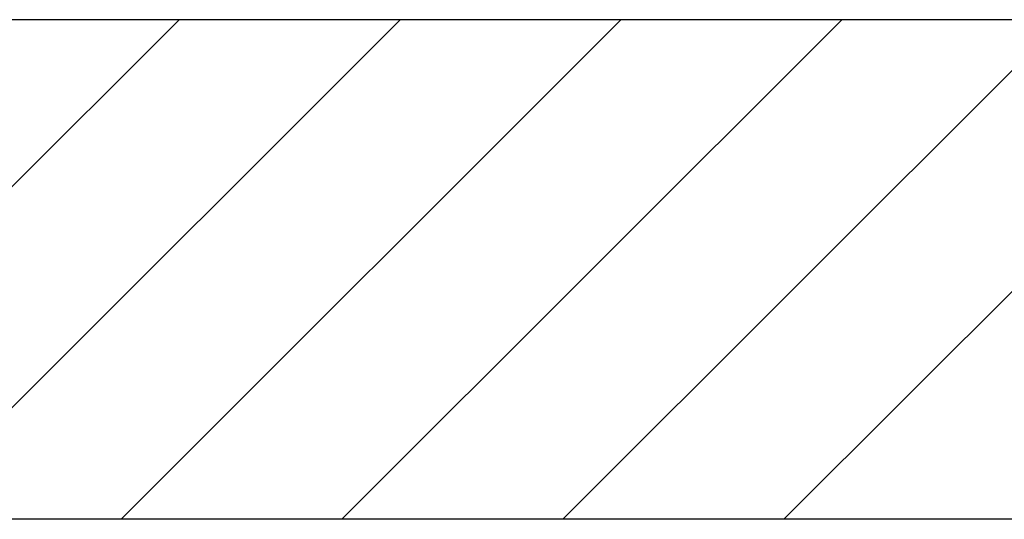
# Model space of a CAD drawing. Units: metres. Extents: x -60313 to 23687, y -22472 to 22078.
# Drawn here: x -48030 to -47971, y -8376 to -8346 of the extents above; entities that cross this region are included whole.
import ezdxf

# ---------------------------------------------------------------- set-up
doc = ezdxf.new("R2010")
doc.units = ezdxf.units.M
doc.header["$LTSCALE"] = 200
doc.layers.add('03-MURATURE', color=7, linetype='Continuous')

msp = doc.modelspace()

# ---------------------------------------------------------------- linework, layer by layer
at = {"layer": '03-MURATURE', "linetype": 'Continuous'}
for p, q in [((-47775.98219, -8346.48166, -50), (-48440.98225, -8346.48166, -50)), ((-47852.11285, -8346.48166, -50), (-48440.98225, -8346.48166, -50)), ((-48050.1557, -8376.48166, 200.00002), (-48020.15569, -8346.48166, 200.00002)), ((-48050.1557, -8376.48166, 200.00002), (-48020.15569, -8346.48166, 200.00002)), ((-48036.89744, -8376.48166, 200.00002), (-48006.89744, -8346.48166, 200.00002)), ((-48036.89744, -8376.48166, 200.00002), (-48006.89744, -8346.48166, 200.00002)), ((-48023.63919, -8376.48166, 200.00002), (-47993.63919, -8346.48166, 200.00002)), ((-48023.63919, -8376.48166, 200.00002), (-47993.63919, -8346.48166, 200.00002)), ((-48010.38094, -8376.48166, 200.00002), (-47980.38093, -8346.48166, 200.00002)), ((-48010.38094, -8376.48166, 200.00002), (-47980.38093, -8346.48166, 200.00002)), ((-47997.12268, -8376.48166, 200.00002), (-47967.12268, -8346.48166, 200.00002)), ((-47997.12268, -8376.48166, 200.00002), (-47967.12268, -8346.48166, 200.00002)), ((-47983.86443, -8376.48166, 200.00002), (-47953.86443, -8346.48166, 200.00002)), ((-47983.86443, -8376.48166, 200.00002), (-47953.86443, -8346.48166, 200.00002)), ((-47775.98219, -8376.48166, -50), (-48440.98225, -8376.48166, -50)), ((-47852.11285, -8376.48166, -50), (-48440.98225, -8376.48166, -50))]:
    msp.add_line(p, q, dxfattribs=at)

doc.saveas('drawing.dxf')
